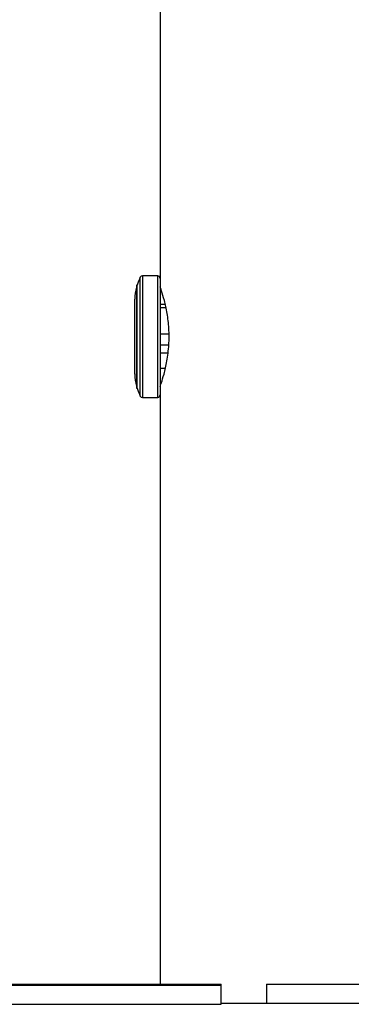
# Model space of a CAD drawing. Units: millimetres. Extents: x 94.9 to 116, y 1463.1 to 1479.1.
# Drawn here: x 113.1 to 113.1, y 1474.4 to 1474.7 of the extents above; entities that cross this region are included whole.
import ezdxf

# ---------------------------------------------------------------- set-up
doc = ezdxf.new("R2010")
doc.units = ezdxf.units.MM

# ---------------------------------------------------------------- blocks, each defined once
blk = doc.blocks.new('G422-B')
at = {"color": 7, "linetype": 'Continuous', "lineweight": 25}
for p, q in [((45.35907361314664, 6.329243078561662), (45.35907361314664, 6.143743078558431)), ((45.35492848825404, 6.119012672890053), (45.35492848825404, 6.143973484230914)), ((45.35857361314654, 6.144243078560352), (45.35537223731287, 6.144243078560352)), ((45.35537223731287, 6.144243078560352), (45.35537223731287, 6.118743078560614)), ((45.35857361314654, 6.118743078560614), (45.35857361314654, 6.144243078560352)), ((45.35907361314664, 6.143743078558431), (45.35907361314664, 6.119243078558897)), ((45.35412176183151, 6.142243078559945), (45.35412176183151, 6.120743078561022)), ((45.35425145172328, 6.141516747963864), (45.35425145172328, 6.142338569450034)), ((45.35425145172328, 6.120647587667294), (45.35425145172328, 6.141516747963864)), ((45.35367361314663, 6.137243078558926), (45.35367361314663, 6.125743078558402)), ((45.3601471315126, 6.138213892637681), (45.35907361314664, 6.138213892637681)), ((45.36029462313879, 6.137526563862879), (45.35907361314664, 6.137526563862879)), ((45.36090826419629, 6.131981216304952), (45.35907361314664, 6.131981216304952)), ((45.36089795846444, 6.129690120396221), (45.35907361314664, 6.129690120396221)), ((45.36069933113711, 6.128026516128843), (45.35907361314664, 6.128026516128843)), ((45.35367361314663, 6.124178765446517), (45.35367361314663, 6.123743078561633)), ((45.36014321955215, 6.124772264483285), (45.35907361314664, 6.124772264483285)), ((45.35537223731287, 6.118743078560614), (45.35857361314654, 6.118743078560614)), ((45.35907361314664, 6.119243078558897), (45.35907361314664, 5.995493078560061)), ((45.2818736131451, 5.995251113199005), (45.37187361314525, 5.995251113199005)), ((45.31187361314576, 5.995493078560061), (45.37187361314525, 5.995493078560061)), ((45.37187361314525, 5.995251113199005), (45.37187361314525, 5.995493078560061)), ((45.37187361314525, 5.99125111319819), (45.37187361314525, 5.995251113199005)), ((45.38137361314536, 5.995493078560061), (45.38137361314536, 5.991493078559246)), ((45.38137361314536, 5.995493078560061), (45.56137361314565, 5.995493078560061)), ((45.2818736131451, 5.99125111319819), (45.37187361314525, 5.99125111319819)), ((45.2818736131451, 5.991247913537622), (45.37187361314525, 5.991247913537622)), ((45.37187361314525, 5.991493078559246), (45.38137361314536, 5.991493078559246)), ((45.37187361314525, 5.991247913537622), (45.37187361314525, 5.99125111319819)), ((45.38137361314536, 5.991493078559246), (45.56137361314565, 5.991493078559246))]:
    blk.add_line(p, q, dxfattribs=at)
for centre, radius, start, end in [((45.36403899776112, 6.139243078559334), 0.01026538461538883, 152.5605256118504, 162.4494862829046), ((45.35537223731287, 6.143743078558431), 0.000500000000000636, 90, 152.5605254601608), ((45.35857361314654, 6.143743078558431), 0.0005000000000036379, 0, 90), ((45.36403899776112, 6.139243078559334), 0.0102653846153877, 165.0353170761593, 179.4418721719975), ((45.35422176183081, 6.142243078559945), 0.0001000000000058208, 72.72855962264836, 180), ((45.35377361314593, 6.139243078559334), 9.999999999946772e-05, 89.86047061161553, 180), ((45.35377361314593, 6.123743078561633), 0.0001000000000031057, 180, 270.1395293883796), ((45.36403899776112, 6.123743078561633), 0.0102653846153877, 180.5581278280025, 194.9646829434654), ((45.35422176183081, 6.120743078561022), 0.0001000000000058208, 180, 287.2714403773516), ((45.36403899776112, 6.123743078561633), 0.01026538461538883, 197.550513736441, 207.4394743881496), ((45.35537223731287, 6.119243078558897), 0.000500000000000636, 207.4394740736041, 270), ((45.35857361314654, 6.119243078558897), 0.0005000000000036379, 270, 0)]:
    blk.add_arc(centre, radius, start, end, dxfattribs=at)
for points, knots in [([(45.35911267009239, 6.121106393663753), (45.35910096444083, 6.121072398778155), (45.35904672214954, 6.120914871414529), (45.35933678609424, 6.121746539777918), (45.35988690933689, 6.123530084877816), (45.36054529464152, 6.126303720032697), (45.36097862282829, 6.129690545279404), (45.36097583238031, 6.133228178499225), (45.36057668880883, 6.13647558926033), (45.35994451734611, 6.139255331126437), (45.35935779658418, 6.141181650632747), (45.35904349928776, 6.142080511933559), (45.35909912594823, 6.14191909347875), (45.35910999650903, 6.141887549084744)], [0, 0, 0, 0, 0.0278081024255131, 0.1288587032934659, 0.2313393072502462, 0.3390561637453017, 0.4485127573289803, 0.5526124955103964, 0.6527382817190885, 0.7562918325440664, 0.8653339591163259, 0.9736835640140951, 1, 1, 1, 1]), ([(45.35377385667041, 6.123648203406733), (45.35377385667041, 6.123646482846484), (45.35377385667041, 6.123444923140882), (45.35377385667041, 6.124145623492327), (45.35377385667041, 6.125778462653502), (45.35377385667041, 6.128424345838825), (45.35377385667041, 6.131497523117391), (45.35377385667041, 6.134586548774054), (45.35377385667041, 6.137178414195036), (45.35377385667041, 6.138987835717957), (45.35377385667041, 6.139221584583824), (45.35377385667041, 6.139337953714234)], [0, 0, 0, 0, 0.0010762146756681, 0.1260762146756661, 0.2510762146756692, 0.3760762146756682, 0.5010762146756673, 0.6260762146756684, 0.7510762146756652, 0.8760762146756618, 0.9999999999999999, 0.9999999999999999, 0.9999999999999999, 0.9999999999999999])]:
    blk.add_open_spline(points, degree=3, knots=knots, dxfattribs=at)

msp = doc.modelspace()

# ---------------------------------------------------------------- block references
msp.add_blockref('G422-B', (67.74415460576974, 1468.455461023898))

doc.saveas('drawing.dxf')
